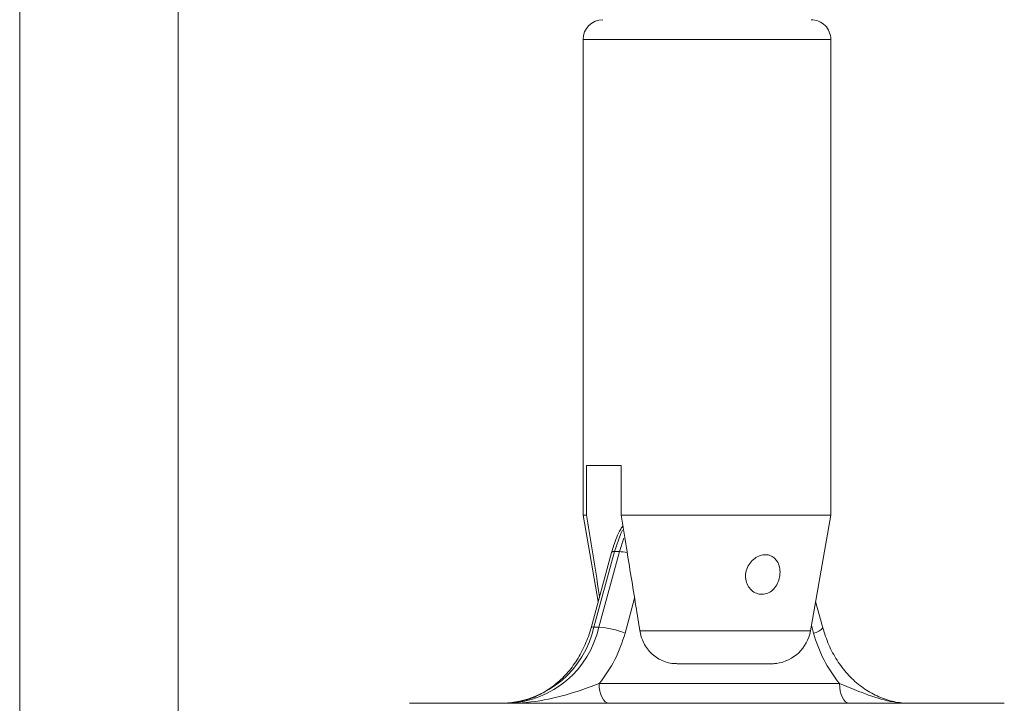
# Model space of a CAD drawing. Units: millimetres. Extents: x 0 to 42, y 0 to 29.8.
# Drawn here: x 13.1 to 13.4, y 9.2 to 9.3 of the extents above; entities that cross this region are included whole.
import ezdxf

# ---------------------------------------------------------------- set-up
doc = ezdxf.new("R2010")
doc.units = ezdxf.units.MM

msp = doc.modelspace()

# ---------------------------------------------------------------- linework, layer by layer
at = {"color": 7, "linetype": 'Continuous', "lineweight": 15}
for p, q in [((13.10915192976334, 9.529378609605708), (13.10915192976334, 8.854784564920344)), ((13.14915186181405, 8.856591181703486), (13.14915186181405, 9.527432517953791)), ((13.25123047843316, 9.331913785882868), (13.25123047843316, 9.211913840719141)), ((13.31373041882851, 9.211913840719141), (13.31373041882851, 9.331913785882868)), ((13.26087465896943, 9.224413828798212), (13.2521246971164, 9.224413828798212)), ((13.2521246971164, 9.224413828798212), (13.2521246971164, 9.211913840719141)), ((13.26087465896943, 9.211913840719141), (13.26087465896943, 9.224413828798212)), ((13.25123047843316, 9.211913840719141), (13.2550715507541, 9.19013013119308)), ((13.25123047843316, 9.211913840719141), (13.2521246971164, 9.211913840719141)), ((13.26087465896943, 9.211913840719141), (13.31373041882851, 9.211913840719141)), ((13.30857521310189, 9.182677464433588), (13.31373041882851, 9.211913840719141)), ((13.25844830289223, 9.202496902891077), (13.25324958577492, 9.183457987256922)), ((13.25914195194581, 9.202683167406), (13.2539432348285, 9.18364454979507)), ((13.25519329324105, 9.18364454979507), (13.26039201035836, 9.202683167406)), ((13.26039201035836, 9.202683167406), (13.25914195194581, 9.202683167406)), ((13.31171116247513, 9.183457987256922), (13.30988934650757, 9.19013013119308)), ((13.25519329324105, 9.18364454979507), (13.2539432348285, 9.18364454979507)), ((13.27500021472314, 9.174413876481928), (13.29871064439156, 9.174413876481928)), ((13.2552900017772, 9.169413940854945), (13.31592088952401, 9.169413940854945)), ((13.2074803711448, 9.164414005227961), (13.31998041286805, 9.164414005227961)), ((13.31998041286805, 9.164414005227961), (13.35748037710526, 9.164414005227961))]:
    msp.add_line(p, q, dxfattribs=at)
at = {"color": 8, "linetype": 'Continuous', "lineweight": 15}
for p, q in [((13.25123047843316, 9.331913785882868), (13.31373041882851, 9.331913785882868)), ((13.26039201035836, 9.202683167406), (13.26152494564393, 9.20604546541778)), ((13.264229357389, 9.190953569360651), (13.2618229688678, 9.18214102263061)), ((13.30938777342179, 9.18214102263061), (13.30883657946923, 9.184159533925929)), ((13.26556494846681, 9.182677464433588), (13.30857521310189, 9.182677464433588))]:
    msp.add_line(p, q, dxfattribs=at)
at = {"color": 8, "linetype": 'Continuous', "lineweight": 15, "flags": 128}
msp.add_lwpolyline([(13.26119041457513, 9.208083646245875), (13.26079955711701, 9.20726378435699), (13.25914195194581, 9.202683167406)], dxfattribs=at)
at = {"color": 7, "linetype": 'Continuous', "lineweight": 15, "flags": 128}
for points in [[(13.2552900017772, 9.169413940854945), (13.25533798351624, 9.168438510843195), (13.25548028960564, 9.16750033373443), (13.25571125760415, 9.166636066385188), (13.25602224483826, 9.165878491350092), (13.25640103235581, 9.165256516881861), (13.25683331504204, 9.164794580884852), (13.25730225458482, 9.16450996870605), (13.25778996959069, 9.164414005227961)], [(13.31592088952401, 9.169413940854945), (13.31596887126305, 9.168438510843195), (13.31611117735246, 9.16750033373443), (13.31634214535096, 9.166636066385188), (13.31665313258507, 9.165878491350092), (13.31703192010262, 9.165256516881861), (13.31746420278886, 9.164794580884852), (13.31793314233163, 9.16450996870605), (13.3184208573375, 9.164414005227961)]]:
    msp.add_lwpolyline(points, dxfattribs=at)
at = {"color": 7, "linetype": 'Continuous', "lineweight": 15}
for centre, radius, start, end in [((13.25623041883348, 9.331913896603117), 0.004999999999999005, 90.00000000004071, 179.9999999999796), ((13.30873041883348, 9.331913896603082), 0.004999999999999005, 359.9999999999602, 90.00000000004071), ((13.2300200877154, 9.188871640938181), 0.02448753661790971, 272.831727568234, 347.6748495630143), ((13.23127014612795, 9.188871640938183), 0.02448753661791299, 272.8317275682463, 347.674849563012), ((13.25317727792017, 9.159386841039789), 0.02434133833276281, 69.1951850153147, 85.24916687733773), ((13.22912388226144, 9.190885597694106), 0.03384815885586091, 320.6280389671068, 345.0279900927763), ((13.29872716074505, 9.184413896603084), 0.009999999999999431, 277.4046009678066, 349.9999999999217), ((13.34209030078649, 9.190887670275915), 0.03385201827173428, 194.9738942285766, 219.3711385787474)]:
    msp.add_arc(centre, radius, start, end, dxfattribs=at)
at = {"color": 8, "linetype": 'Continuous', "lineweight": 15}
for centre, radius, start, end in [((13.25894297204453, 9.202039461763125), 0.0006737580840192196, 72.82276890204582, 137.2391551658393), ((13.26000409776245, 9.190906992297755), 0.01178256238524223, 78.52371460130098, 88.11333300244905), ((13.25374531627954, 9.182994011448276), 0.0006799793325338208, 73.07824111837719, 136.7324483080324), ((13.30887743813049, 9.185749300024302), 0.003644188230507989, 278.0502112408708, 321.0414453072333)]:
    msp.add_arc(centre, radius, start, end, dxfattribs=at)
at = {"color": 7, "linetype": 'Continuous', "lineweight": 15}
for points, knots in [([(13.2521246971164, 9.211913840719141), (13.25256266468384, 9.209161133547369), (13.25365161272121, 9.20231689371099), (13.25475488367021, 9.195475707966441), (13.25541442647317, 9.191386001058497)], [0, 0, 0, 0, 0.4021932658086973, 1, 1, 1, 1]), ([(13.26556494846681, 9.182677464433588), (13.26522854610477, 9.184756512968963), (13.26409727967481, 9.191748015050361), (13.2625341818193, 9.201493561663804), (13.26131303818508, 9.209161221941118), (13.26087465896943, 9.211913840719141)], [0, 0, 0, 0, 0.2133961444571763, 0.7176165263818126, 1, 1, 1, 1]), ([(13.26130038514474, 9.209243552633204), (13.26111010864344, 9.208950243032817), (13.26010261568617, 9.207397201250588), (13.25921205204446, 9.205071743688631), (13.25861212032067, 9.203049183436136), (13.25844830289223, 9.202496902891077)], [0, 0, 0, 0, 0.1447560031849068, 0.7664669716840019, 1, 1, 1, 1]), ([(13.29947671308854, 9.201082186647334), (13.29910490769406, 9.201338244733623), (13.29836084170714, 9.201850674395798), (13.29694738725143, 9.201987041340749), (13.29550719361883, 9.201622627449199), (13.29416051599584, 9.200771149719683), (13.29304357680669, 9.19949702199205), (13.29231532102591, 9.197892115137222), (13.29212353347281, 9.196145394503315), (13.29250519943229, 9.194498603181609), (13.29337692331998, 9.193149906353042), (13.29460681484908, 9.192229346659778), (13.29604299355681, 9.191830026940057), (13.29751489128705, 9.192001570889834), (13.29885879829097, 9.192726520736889), (13.29994034226499, 9.193920979729805), (13.3006643505626, 9.195440307774257), (13.30097981528931, 9.197112802280287), (13.30085789085997, 9.198760346554986), (13.30035120652074, 9.200155477431354), (13.29974699705832, 9.200795764089422), (13.29947671308854, 9.201082186647334)], [0, 0, 0, 0, 0.05164994911984161, 0.1033631328036177, 0.1538376595293814, 0.2047352054316255, 0.2579338380007837, 0.3133832669715705, 0.3691092274301541, 0.423331844443544, 0.4762168548527961, 0.528929266519323, 0.5819522274342506, 0.6351215531897733, 0.6882947167793929, 0.7414152804572239, 0.7942588554801838, 0.8469419420501945, 0.9003813089897735, 0.9554370844127604, 1, 1, 1, 1]), ([(13.25324958577492, 9.183457987256922), (13.25303535438043, 9.182736295277614), (13.2523907471594, 9.180564774794648), (13.2508698814611, 9.177157291288953), (13.2485313848432, 9.173477639331946), (13.24571244230572, 9.170321604474337), (13.24250424129539, 9.167767064169501), (13.23898809661633, 9.165876978032216), (13.23530644649975, 9.164723746982714), (13.23262835078237, 9.16441384228438), (13.23122750418544, 9.164414520198617), (13.23105996861794, 9.164414601274409)], [0, 0, 0, 0, 0.06486997936504611, 0.1951892122396122, 0.3256203221111806, 0.456329441177486, 0.5876128313030528, 0.7198428178649486, 0.8533873842551828, 0.9824657262011355, 1, 1, 1, 1]), ([(13.33390077963212, 9.164414601274409), (13.33329104379443, 9.164426754079498), (13.33137803388177, 9.164464882782394), (13.32818322128709, 9.165089075656496), (13.32445022410319, 9.166585495069963), (13.3209797184875, 9.168823881668231), (13.31787553227186, 9.171719018985533), (13.31524231817749, 9.175192263064044), (13.31309836855556, 9.179113701398405), (13.31217235969308, 9.18201366504686), (13.31171116247513, 9.183457987256922)], [0, 0, 0, 0, 0.0638090527088765, 0.2001971063618103, 0.3362988722517899, 0.4712842737246498, 0.6049609555385678, 0.737518355923165, 0.8692714412210433, 1, 1, 1, 1]), ([(13.27500021472314, 9.17441387648193), (13.27468991045437, 9.174422397140107), (13.27326321581516, 9.17446157280918), (13.27072807690691, 9.175152876089957), (13.26793818421693, 9.177250665986026), (13.26618943689892, 9.179970900764618), (13.26574383486187, 9.18190216197343), (13.26556494846681, 9.182677464433588)], [0, 0, 0, 0, 0.07267809562147609, 0.3341541185486017, 0.5967335735238959, 0.8381091842366376, 1, 1, 1, 1]), ([(13.30001360192635, 9.174529509492793), (13.29994709212712, 9.174509548455166), (13.29952382383537, 9.174382516432896), (13.29908256581576, 9.174399533431094), (13.29871064439156, 9.17441387648193)], [0, 0, 0, 0, 0.1571339042634787, 1, 1, 1, 1]), ([(13.2552900017772, 9.169413940854945), (13.25347956549119, 9.168734635586691), (13.24909249884129, 9.167088536516268), (13.24138666650714, 9.165003017011026), (13.23548878992246, 9.16441343347035), (13.23249693727738, 9.164414001990542), (13.23247990026811, 9.164414005227961)], [0, 0, 0, 0, 0.2572626983105917, 0.6234014490018994, 0.9978554715871606, 1, 1, 1, 1]), ([(13.31592088952401, 9.169413940854945), (13.31757220669775, 9.168734631665853), (13.32157376372753, 9.167088494567398), (13.32721776039135, 9.16500306126428), (13.33153932190265, 9.164413433050122), (13.33371848889017, 9.164414001986005), (13.33373090639451, 9.164414005227961)], [0, 0, 0, 0, 0.2572600316700222, 0.6234057905900022, 0.997854060632258, 1, 1, 1, 1])]:
    msp.add_open_spline(points, degree=3, knots=knots, dxfattribs=at)

doc.saveas('drawing.dxf')
